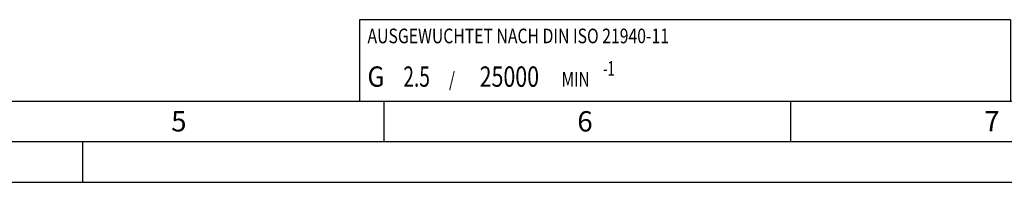
# Model space of a CAD drawing. Units: millimetres. Extents: x 0 to 594, y 0 to 420.
# Drawn here: x 202 to 323, y 0 to 20 of the extents above; entities that cross this region are included whole.
import ezdxf

# ---------------------------------------------------------------- set-up
doc = ezdxf.new("R2010")
doc.units = ezdxf.units.MM
doc.header["$LTSCALE"] = 32.67
doc.layers.add('607545177-000-00-ED1_CL', color=7, linetype='CONTINUOUS')
doc.layers.add('607545177-000-00-ED1_FORMAT', color=7, linetype='CONTINUOUS')
doc.styles.get("Standard").update_dxf_attribs({"font": 'TXT.SHX', "width": 0.7})

# ---------------------------------------------------------------- blocks, each defined once
blk = doc.blocks.new('BALANCED_BL13', base_point=(284, 15))
at = {"layer": '607545177-000-00-ED1_CL', "color": 7, "linetype": 'CONTINUOUS'}
for p, q in [((324, 20), (244, 20)), ((244, 20), (244, 10)), ((324, 20), (324, 10)), ((244, 10), (324, 10))]:
    blk.add_line(p, q, dxfattribs=at)
at = {"layer": '607545177-000-00-ED1_CL', "color": 2, "linetype": 'CONTINUOUS'}
for s, height, width, p in [('AUSGEWUCHTET NACH DIN ISO 21940-11', 1.8, 0.789216, (245, 17.1)), ('-1', 1.8, 0.642857, (273.95, 13.1)), ('G ', 2.5, 0.880952, (245, 11.75)), ('2.5', 2.5, 0.690476, (249.4, 11.75)), (' / ', 1.8, 0.777778, (254.58, 11.75)), ('25000', 2.5, 0.771429, (258.78, 11.75)), (' MIN', 1.8, 0.767857, (268.43, 11.75))]:
    blk.add_text(s, height=height, dxfattribs=dict(at, width=width)).set_placement(p)

msp = doc.modelspace()

# ---------------------------------------------------------------- linework, layer by layer
at = {"layer": '607545177-000-00-ED1_FORMAT', "color": 7, "linetype": 'CONTINUOUS'}
msp.add_line((10, 10), (584, 10), dxfattribs=at)
at = {"layer": '607545177-000-00-ED1_FORMAT', "color": 3, "linetype": 'CONTINUOUS'}
for p, q in [((247, 10), (247, 5)), ((297, 10), (297, 5)), ((5, 5), (589, 5)), ((210, 0), (210, 5)), ((0, 0), (594, 0))]:
    msp.add_line(p, q, dxfattribs=at)

# ---------------------------------------------------------------- block references
at = {"layer": '607545177-000-00-ED1_CL', "color": 3, "linetype": 'CONTINUOUS'}
msp.add_blockref('BALANCED_BL13', (284, 15), dxfattribs=at)

# ---------------------------------------------------------------- texts
at = {"layer": '607545177-000-00-ED1_FORMAT', "color": 2, "linetype": 'CONTINUOUS', "char_height": 2.5, "attachment_point": 1, "line_spacing_factor": 0.9}
for s, insert, width in [('5', (220.869, 8.75), 3.392857), ('6', (270.7798, 8.75), 3.660714), ('7', (320.7798, 8.75), 3.660714)]:
    msp.add_mtext(s, dxfattribs=dict(at, insert=insert, width=width))

doc.saveas('drawing.dxf')
